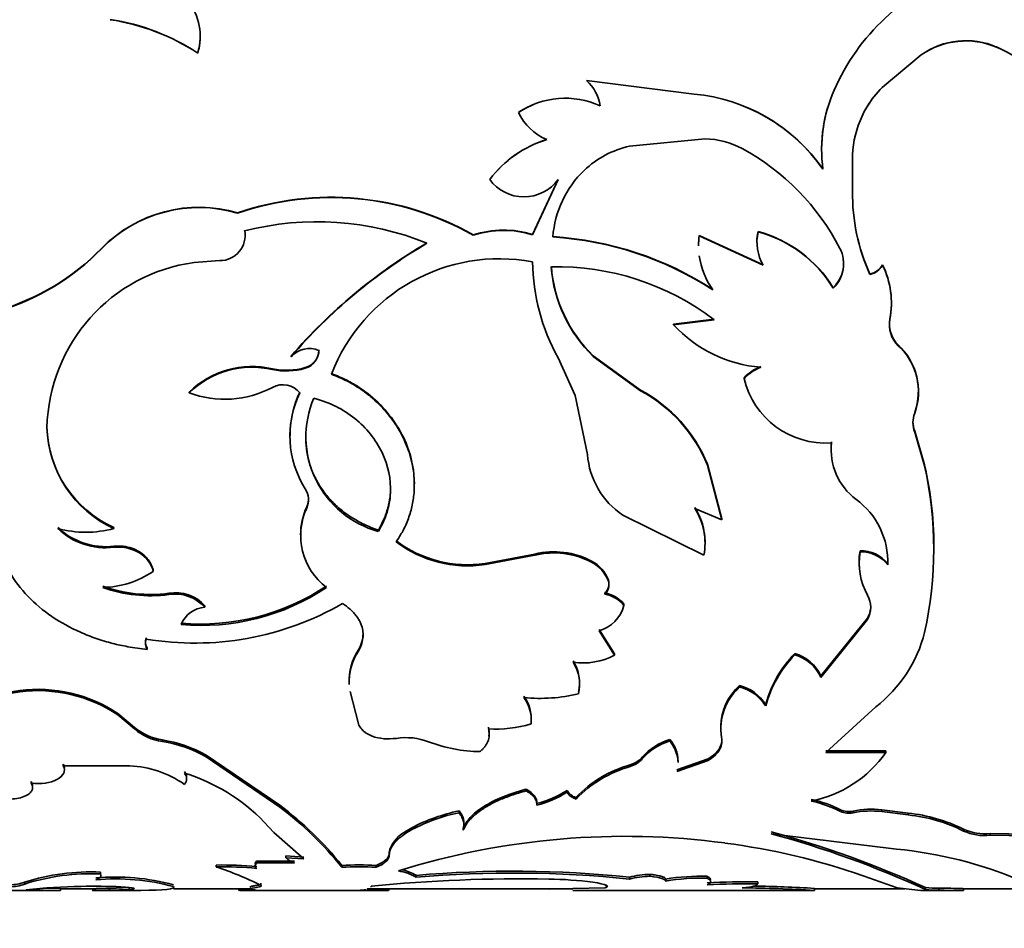
# Model space of a CAD drawing. Units: millimetres. Extents: x 0 to 2445, y 0 to 2737.
# Drawn here: x 168 to 193, y 2014 to 2037 of the extents above; entities that cross this region are included whole.
import ezdxf
from ezdxf import colors
from ezdxf.entities.mleader import LeaderData, LeaderLine
from ezdxf.math import Vec2, Vec3

# ---------------------------------------------------------------- set-up
doc = ezdxf.new("R2010")
doc.units = ezdxf.units.MM
doc.layers.add('DV7_Défaut', color=7, linetype='Continuous')
doc.layers.add('Défaut', color=7, linetype='Continuous')

# ---------------------------------------------------------------- blocks, each defined once
blk = doc.blocks.new('_DOT')
at = {"color": 0}
blk.add_line((0, 0), (-1, 0), dxfattribs=at)
at = {"color": 0, "const_width": 0.333}
blk.add_lwpolyline([(-0.1665, 0, 1), (0.1665, 0, 1)], format="xyb", close=True, dxfattribs=at)
blk = doc.blocks.new('SE6')
at = {"layer": 'DV7_Défaut', "color": 7, "linetype": 'Continuous', "lineweight": 35}
for p, q in [((172.215, 2035.94), (172.215, 2035.943)), ((192.624, 2036.094), (192.624, 2036.098)), ((189.705, 2035.064), (190.701, 2035.899)), ((189.705, 2035.063), (190.701, 2035.896)), ((190.701, 2035.896), (190.701, 2035.899)), ((182.149, 2035.238), (182.149, 2035.24)), ((184.904, 2034.895), (182.149, 2035.24)), ((189.705, 2035.063), (189.705, 2035.064)), ((180.409, 2034.423), (180.409, 2034.423)), ((185.178, 2033.75), (183.251, 2033.561)), ((188.946, 2032.409), (188.946, 2033.209)), ((179.676, 2032.715), (179.676, 2032.711)), ((181.424, 2032.715), (180.772, 2031.306)), ((181.424, 2032.711), (180.772, 2031.298)), ((181.424, 2032.715), (181.424, 2032.711)), ((188.946, 2032.414), (188.946, 2032.409)), ((173.233, 2031.859), (173.233, 2031.852)), ((173.414, 2031.404), (173.414, 2031.396)), ((179.253, 2031.295), (179.253, 2031.286)), ((180.772, 2031.306), (180.772, 2031.298)), ((185.028, 2031.278), (185.028, 2031.269)), ((185.028, 2031.278), (186.667, 2030.527)), ((185.028, 2031.269), (186.667, 2030.517)), ((186.533, 2031.379), (186.533, 2031.371)), ((169.753, 2030.946), (169.753, 2030.937)), ((172.781, 2030.638), (172.124, 2030.59)), ((189.715, 2030.527), (189.715, 2030.517)), ((189.389, 2030.292), (189.389, 2030.281)), ((188.454, 2029.945), (188.454, 2029.933)), ((185.41, 2029.14), (184.376, 2029.01)), ((189.9, 2029.152), (189.9, 2029.138)), ((185.41, 2029.127), (184.376, 2028.997)), ((184.376, 2029.01), (184.376, 2028.997)), ((190.117, 2028.478), (190.117, 2028.463)), ((174.601, 2028.196), (174.601, 2028.18)), ((181.424, 2028.148), (181.859, 2027.189)), ((183.526, 2027.327), (182.323, 2028.204)), ((182.323, 2028.204), (182.323, 2028.188)), ((183.526, 2027.308), (182.323, 2028.188)), ((174.962, 2027.9), (174.962, 2027.884)), ((174.124, 2027.87), (174.124, 2027.853)), ((186.178, 2027.643), (186.178, 2027.626)), ((171.995, 2027.274), (171.995, 2027.256)), ((181.859, 2027.189), (182.174, 2025.68)), ((183.526, 2027.327), (183.526, 2027.308)), ((168.362, 2026.391), (168.362, 2026.371)), ((190.788, 2025.412), (190.536, 2026.273)), ((190.536, 2026.273), (190.536, 2026.253)), ((190.788, 2025.389), (190.536, 2026.253)), ((188.408, 2026), (188.408, 2025.978)), ((185.608, 2024.033), (185.237, 2025.431)), ((185.237, 2025.431), (185.237, 2025.408)), ((185.608, 2024.007), (185.237, 2025.408)), ((190.788, 2025.412), (190.788, 2025.389)), ((175.001, 2024.338), (175.001, 2024.313)), ((183.077, 2024.129), (185.15, 2023.105)), ((184.918, 2024.301), (185.608, 2024.007)), ((185.608, 2024.033), (185.608, 2024.007)), ((170.072, 2023.816), (170.072, 2023.79)), ((176.83, 2023.743), (176.83, 2023.716)), ((170.072, 2023.336), (170.072, 2023.308)), ((180.833, 2023.136), (179.559, 2022.897)), ((180.833, 2023.107), (179.559, 2022.868)), ((180.833, 2023.136), (180.833, 2023.107)), ((189.138, 2023.221), (189.138, 2023.192)), ((179.559, 2022.897), (179.559, 2022.868)), ((182.279, 2022.957), (182.279, 2022.928)), ((171.078, 2022.721), (171.078, 2022.692)), ((182.709, 2022.47), (182.709, 2022.439)), ((171.478, 2022.133), (171.478, 2022.102)), ((182.618, 2022.14), (182.618, 2022.109)), ((183.105, 2021.856), (183.105, 2021.824)), ((172.398, 2021.808), (172.398, 2021.776)), ((189.331, 2021.497), (188.137, 2020.02)), ((189.331, 2021.464), (188.137, 2019.983)), ((189.331, 2021.497), (189.331, 2021.464)), ((182.866, 2020.588), (182.469, 2021.203)), ((182.866, 2020.553), (182.469, 2021.169)), ((170.894, 2020.997), (170.894, 2020.963)), ((170.923, 2020.726), (170.923, 2020.692)), ((176.323, 2020.69), (176.323, 2020.656)), ((182.866, 2020.588), (182.866, 2020.553)), ((187.47, 2020.593), (187.47, 2020.558)), ((188.137, 2020.02), (188.137, 2019.983)), ((167.665, 2019.65), (166.704, 2019.493)), ((167.665, 2019.613), (166.704, 2019.456)), ((167.665, 2019.65), (167.665, 2019.613)), ((176.107, 2019.618), (176.323, 2018.793)), ((186.061, 2019.774), (186.061, 2019.737)), ((186.728, 2019.29), (186.728, 2019.252)), ((188.268, 2018.06), (189.543, 2019.226)), ((170.6, 2018.704), (170.175, 2019.059)), ((170.175, 2019.059), (170.175, 2019.021)), ((170.6, 2018.664), (170.175, 2019.021)), ((180.733, 2018.832), (180.733, 2018.793)), ((170.6, 2018.704), (170.6, 2018.664)), ((171.312, 2018.383), (171.312, 2018.342)), ((184.28, 2018.396), (184.28, 2018.356)), ((185.6, 2018.489), (185.6, 2018.449)), ((189.799, 2018.101), (188.268, 2018.101)), ((189.799, 2018.101), (189.799, 2018.06)), ((174.314, 2016.712), (172.433, 2017.994)), ((172.433, 2017.994), (172.433, 2017.952)), ((174.314, 2016.668), (172.433, 2017.952)), ((185.262, 2017.903), (184.455, 2017.616)), ((185.262, 2017.861), (184.455, 2017.574)), ((185.262, 2017.903), (185.262, 2017.861)), ((189.799, 2018.06), (188.268, 2018.06)), ((168.78, 2017.767), (168.78, 2017.725)), ((170.481, 2017.718), (168.78, 2017.725)), ((167.955, 2017.319), (167.955, 2017.276)), ((180.604, 2017.124), (180.604, 2017.081)), ((181.656, 2017.093), (181.656, 2017.049)), ((181.881, 2016.915), (181.881, 2016.871)), ((174.314, 2016.712), (174.314, 2016.668)), ((178.893, 2016.568), (178.893, 2016.523)), ((180.876, 2016.761), (180.876, 2016.716)), ((180.878, 2016.746), (180.878, 2016.791)), ((188.643, 2016.595), (188.643, 2016.55)), ((188.96, 2016.566), (188.96, 2016.521)), ((190.371, 2016.51), (189.695, 2016.595)), ((189.695, 2016.595), (189.695, 2016.55)), ((190.371, 2016.465), (189.695, 2016.55)), ((190.371, 2016.51), (190.371, 2016.465)), ((174.163, 2016.017), (173.914, 2016.285)), ((177.687, 2016.138), (177.543, 2016.05)), ((177.687, 2016.138), (177.687, 2016.092)), ((178.997, 2016.121), (178.997, 2016.075)), ((191.783, 2016.1), (191.783, 2016.054)), ((174.924, 2015.342), (174.163, 2016.017)), ((189.867, 2015.613), (186.865, 2015.986)), ((194.18, 2015.966), (192.466, 2015.991)), ((192.466, 2015.991), (192.466, 2015.945)), ((194.18, 2015.92), (192.466, 2015.945)), ((177.123, 2015.584), (177.11, 2015.504)), ((174.467, 2015.421), (174.467, 2015.373)), ((174.467, 2015.421), (174.924, 2015.39)), ((174.467, 2015.373), (174.924, 2015.342)), ((177.11, 2015.504), (177.11, 2015.456)), ((172.686, 2015.184), (172.686, 2015.135)), ((173.726, 2015.288), (173.726, 2015.239)), ((173.726, 2015.288), (174.691, 2015.287)), ((173.726, 2015.239), (174.691, 2015.239)), ((175.896, 2015.175), (175.896, 2015.127)), ((176.778, 2015.175), (176.778, 2015.127)), ((169.731, 2015.006), (169.731, 2014.957)), ((177.799, 2014.922), (177.799, 2014.872)), ((183.244, 2014.877), (183.244, 2014.828)), ((183.768, 2014.947), (183.768, 2014.898)), ((184.172, 2014.825), (184.172, 2014.775)), ((185.233, 2014.897), (185.233, 2014.848)), ((190.09, 2014.604), (189.216, 2014.913)), ((167.793, 2014.747), (167.793, 2014.698)), ((167.827, 2014.55), (168.708, 2014.536)), ((168.264, 2014.593), (168.708, 2014.586)), ((168.708, 2014.586), (168.708, 2014.536)), ((168.708, 2014.58), (169.579, 2014.58)), ((169.958, 2014.589), (170.467, 2014.61)), ((169.958, 2014.589), (169.958, 2014.539)), ((169.958, 2014.539), (170.467, 2014.56)), ((170.467, 2014.61), (170.467, 2014.56)), ((171.596, 2014.58), (173.563, 2014.58)), ((173.824, 2014.722), (173.824, 2014.672)), ((176.548, 2014.58), (181.796, 2014.58)), ((177.094, 2014.582), (177.094, 2014.532)), ((181.207, 2014.567), (181.731, 2014.58)), ((181.796, 2014.582), (182.623, 2014.603)), ((186.523, 2014.754), (186.523, 2014.704)), ((187.978, 2014.588), (187.978, 2014.538)), ((187.978, 2014.58), (190.287, 2014.58)), ((190.694, 2014.532), (190.09, 2014.604)), ((190.814, 2014.608), (190.814, 2014.558)), ((191.15, 2014.591), (191.15, 2014.541)), ((191.768, 2014.58), (193.731, 2014.58)), ((191.784, 2014.581), (191.784, 2014.531)), ((162.275, 2014.53), (168.294, 2014.53)), ((169.568, 2014.53), (169.915, 2014.53)), ((170.76, 2014.538), (170.04, 2014.531)), ((173.565, 2014.53), (176.529, 2014.53)), ((181.796, 2014.53), (187.537, 2014.53)), ((190.784, 2014.534), (190.695, 2014.532)), ((190.784, 2014.53), (191.754, 2014.53))]:
    blk.add_line(p, q, dxfattribs=at)
at = {"layer": 'DV7_Défaut', "color": 7, "linetype": 'Continuous', "lineweight": 18}
for p, q in [((183.575, 2017.943), (183.575, 2017.902)), ((183.262, 2017.746), (183.262, 2017.704)), ((173.449, 2014.581), (173.449, 2014.531))]:
    blk.add_line(p, q, dxfattribs=at)
at = {"layer": 'DV7_Défaut', "color": 7, "linetype": 'Continuous', "lineweight": 35}
for centre, radius, start, end in [((193.618, 2032.735), 5.617, 110.0068, 156.2868), ((170.803, 2036.371), 1.475, 343.1572, 37.9453), ((169.135, 2031.263), 5.603, 56.6496, 81.3379), ((169.147, 2031.279), 5.58, 56.649, 81.4342), ((170.796, 2036.364), 1.481, 343.3731, 357.3802), ((191.84, 2034.284), 1.976, 66.6165, 125.2069), ((191.842, 2034.253), 2, 66.9888, 124.8054), ((191.162, 2032.692), 3.707, 34.4606, 66.7598), ((191.169, 2032.692), 3.701, 34.5207, 66.8399), ((181.438, 2034.441), 1.07, 8.1739, 48.3408), ((181.438, 2034.439), 1.07, 8.2767, 48.3575), ((191.929, 2033.476), 3.772, 156.2705, 187.6472), ((191.525, 2033.237), 2.579, 134.8811, 180.6171), ((191.524, 2033.236), 2.578, 134.8752, 148.6274), ((181.604, 2032.655), 2.134, 65.2603, 124.053), ((184.475, 2030.389), 4.526, 34.8273, 84.5603), ((181.606, 2032.623), 2.162, 111.5366, 123.6254), ((181.705, 2035.052), 1.44, 205.9247, 246.6809), ((184.479, 2030.389), 4.525, 34.8979, 67.89), ((191.907, 2033.479), 3.75, 162.9446, 179.5038), ((181.969, 2030.98), 2.875, 106.8681, 142.8831), ((181.97, 2030.981), 2.873, 106.9058, 142.9797), ((185.15, 2031.709), 2.041, 61.507, 89.2119), ((183.75, 2031.223), 2.391, 102.0304, 134.0052), ((183.225, 2028.165), 6.074, 27.269, 61.4978), ((183.937, 2031.036), 2.656, 134.1077, 175.5674), ((180.55, 2033.345), 1.08, 215.9643, 324.0357), ((193.967, 2032.355), 5.021, 179.3259, 204.2587), ((194.016, 2032.355), 5.07, 179.3884, 204.1385), ((175.619, 2024.911), 7.345, 60.3417, 108.9484), ((175.618, 2024.916), 7.334, 60.289, 108.9744), ((172.252, 2028.507), 3.493, 73.6871, 135.6951), ((172.252, 2028.509), 3.485, 73.6358, 135.8172), ((175.267, 2024.209), 7.422, 67.7891, 104.4572), ((180.032, 2028.882), 2.535, 73.0151, 107.8811), ((180.032, 2028.877), 2.532, 72.9952, 107.9033), ((172.787, 2031.277), 0.639, 269.4347, 10.7892), ((180.745, 2022.719), 8.548, 57.1557, 86.3474), ((180.75, 2022.746), 8.512, 57.0464, 86.3715), ((186.947, 2031.024), 1.935, 172.7128, 180.2353), ((186.995, 2031.047), 1.981, 173.3215, 180.6414), ((187.67, 2031.122), 1.166, 167.2272, 180.2624), ((187.681, 2031.114), 1.176, 167.3506, 210.4708), ((185.696, 2028.254), 3.235, 31.4961, 75.0005), ((185.693, 2028.247), 3.236, 31.4084, 74.951), ((165.384, 2035.218), 6.111, 286.6249, 315.6419), ((165.376, 2035.207), 6.114, 286.6875, 315.7057), ((185.021, 2019.225), 13.749, 120.3552, 139.2729), ((185.019, 2019.24), 13.728, 120.4008, 139.3681), ((187.854, 2030.556), 0.865, 313.979, 27.0118), ((179.924, 2026.089), 4.595, 79.3571, 159.0333), ((186.947, 2031.024), 1.935, 187.8749, 215.9367), ((187.865, 2030.564), 0.855, 313.5616, 7.9418), ((172.718, 2026.273), 4.357, 97.8427, 178.7195), ((185.922, 2030.657), 5.15, 180.5775, 209.1581), ((184.774, 2030.749), 3.533, 184.2372, 226.0832), ((181.394, 2023.843), 6.637, 52.7634, 91.2394), ((184.771, 2030.731), 3.53, 184.1161, 226.0943), ((189.283, 2030.782), 0.502, 282.2018, 329.4419), ((189.284, 2030.77), 0.5, 282.1598, 329.6198), ((187.758, 2029.563), 2.182, 349.1291, 26.2271), ((187.747, 2029.551), 2.193, 349.1572, 26.1611), ((190.627, 2029.013), 0.739, 169.2065, 226.4), ((190.624, 2028.997), 0.737, 168.9871, 226.5312), ((186.873, 2031.289), 3.39, 222.5523, 265.4073), ((175.068, 2027.763), 0.626, 67.161, 138.2403), ((189.017, 2027.298), 1.613, 340.4271, 46.9887), ((189.031, 2027.285), 1.602, 340.0424, 47.3099), ((174.848, 2028.35), 0.463, 284.2324, 0.6665), ((174.825, 2028.35), 0.486, 286.285, 358.7522), ((173.6, 2025.639), 2.292, 76.7814, 134.4606), ((173.609, 2025.594), 2.317, 77.1577, 134.1582), ((174.481, 2029.574), 1.741, 258.1789, 286.0403), ((174.48, 2029.555), 1.739, 258.1676, 286.0626), ((187.033, 2026.823), 1.185, 111.3598, 136.2219), ((187.034, 2026.808), 1.183, 111.4018, 136.3121), ((188.26, 2028.111), 2.138, 193.1221, 273.9801), ((172.904, 2029.673), 2.582, 249.3678, 298.1765), ((174.39, 2026.9), 0.563, 39.2158, 118.1878), ((177.098, 2026.151), 2.526, 154.0548, 212.2561), ((177.101, 2026.173), 2.527, 154.154, 180.4437), ((177.486, 2026.134), 2.506, 156.7533, 254.8066), ((181.781, 2024.031), 3.729, 22.0463, 62.0972), ((181.782, 2024.017), 3.725, 21.9216, 62.08), ((191.157, 2026.495), 0.666, 158.617, 201.383), ((171.241, 2026.448), 2.879, 181.1252, 246.0438), ((171.291, 2026.454), 2.93, 181.628, 245.4093), ((191.156, 2026.516), 0.665, 180.0609, 201.3654), ((190.002, 2025.813), 1.603, 174.0669, 232.8154), ((190.014, 2025.843), 1.614, 174.4086, 180.0929), ((184.223, 2025.834), 2.055, 184.2999, 236.103), ((181.493, 2023.289), 9.534, 359.4266, 12.8689), ((181.258, 2023.26), 9.765, 347.4081, 12.5919), ((174.525, 2024.521), 0.52, 336.4006, 32.8359), ((174.531, 2024.546), 0.514, 336.1608, 4.3783), ((187.869, 2022.935), 1.98, 357.8023, 53.9763), ((176.491, 2023.634), 1.648, 154.6896, 180.1764), ((176.51, 2023.609), 1.664, 155.0029, 232.8494), ((183.519, 2023.436), 1.659, 0.4901, 32.4912), ((183.517, 2023.409), 1.661, 349.4619, 32.4897), ((169.857, 2025.072), 1.748, 225.8779, 277.0689), ((169.861, 2025.052), 1.756, 225.9519, 276.9086), ((169.356, 2026.384), 2.692, 254.5691, 285.4309), ((179.108, 2025.883), 3.02, 232.863, 278.5892), ((179.107, 2025.844), 3.01, 232.7489, 278.6348), ((181.313, 2021.084), 2.108, 62.7289, 103.1806), ((181.316, 2021.077), 2.087, 62.5035, 103.3714), ((190.813, 2022.942), 1.698, 170.5657, 184.1687), ((190.829, 2022.914), 1.713, 170.6695, 209.0172), ((189.161, 2022.346), 0.875, 38.28, 91.4767), ((189.164, 2022.326), 0.867, 37.9484, 91.6982), ((181.856, 2022.15), 0.911, 20.5123, 62.3058), ((181.857, 2022.123), 0.909, 20.3652, 62.311), ((169.741, 2024.673), 2.391, 271.1245, 304.0136), ((182.4, 2022.378), 0.323, 312.6176, 16.5257), ((182.401, 2022.347), 0.322, 312.49, 16.7266), ((171.006, 2025.706), 3.604, 250.2536, 277.5365), ((171.007, 2025.679), 3.609, 250.2547, 277.5051), ((171.65, 2021.154), 0.994, 41.1524, 99.9332), ((171.635, 2021.082), 1.031, 42.2756, 98.7201), ((172.298, 2027.144), 5.797, 264.9533, 303.5795), ((172.316, 2027.029), 5.718, 264.704, 303.8971), ((182.48, 2021.344), 0.808, 39.3131, 80.141), ((182.481, 2021.316), 0.805, 39.1397, 80.1897), ((172.141, 2028.407), 7.548, 260.4866, 299.9819), ((188.784, 2021.774), 0.628, 330.4749, 29.5251), ((172.451, 2021.061), 0.717, 94.2059, 157.4615), ((182.205, 2022.062), 0.931, 286.5037, 345.1896), ((188.782, 2021.806), 0.63, 330.649, 359.7663), ((187.397, 2021.988), 3.497, 307.8432, 345.8277), ((171.2, 2020.893), 0.323, 161.2329, 211.1475), ((171.2, 2020.859), 0.323, 161.1912, 211.1589), ((177.496, 2019.906), 1.411, 146.2385, 182.9397), ((177.509, 2019.868), 1.424, 146.4216, 182.8443), ((189.64, 2018.494), 3.019, 135.9609, 164.7158), ((187.188, 2019.591), 1.041, 24.3504, 74.3097), ((182.066, 2022.039), 1.688, 261.3227, 298.3192), ((180.879, 2019.832), 1.094, 347.7871, 31.6021), ((180.875, 2019.796), 1.098, 347.8012, 31.5406), ((189.663, 2018.448), 3.043, 136.1105, 164.6892), ((187.192, 2019.562), 1.034, 24.0776, 74.4409), ((168.12, 2015.953), 3.725, 56.5037, 97.0043), ((168.132, 2015.977), 3.666, 56.1286, 97.3155), ((187.009, 2018.672), 1.426, 131.6772, 188.9845), ((187.009, 2018.709), 1.426, 131.6967, 178.9002), ((185.782, 2018.688), 1.121, 32.4823, 75.6071), ((185.785, 2018.657), 1.114, 32.2626, 75.6907), ((180.965, 2023.592), 4.146, 264.2639, 283.7157), ((179.761, 2018.929), 0.976, 354.2992, 36.0299), ((179.757, 2018.89), 0.981, 354.312, 35.9449), ((171.51, 2019.773), 1.404, 229.5984, 261.8815), ((171.509, 2019.727), 1.399, 229.4782, 261.8944), ((179.835, 2021.755), 3.095, 266.409, 286.8603), ((179.126, 2018.567), 0.534, 350.906, 15.1228), ((170.782, 2015.046), 3.378, 60.7431, 80.9794), ((170.784, 2015.018), 3.366, 60.6589, 80.975), ((177.537, 2016.805), 1.637, 69.441, 98.6239), ((179.482, 2021.906), 3.823, 248.988, 269.1597), ((184.716, 2016.943), 1.517, 106.7199, 138.7524), ((184.723, 2016.895), 1.527, 106.875, 138.7275), ((183.646, 2017.845), 0.84, 0.3768, 41.0421), ((183.065, 2018.406), 0.689, 286.6165, 317.8132), ((183.065, 2018.363), 0.688, 286.6391, 317.9195), ((187.282, 2019.842), 3.084, 281.4107, 324.6965), ((170.406, 2015.203), 2.516, 54.3028, 88.304), ((184.123, 2014.752), 3.116, 106.0442, 136.017), ((184.122, 2014.716), 3.109, 106.0631, 136.1246), ((171.715, 2017.39), 0.214, 317.9849, 42.0151), ((170.487, 2012.976), 4.764, 43.9882, 73.0613), ((180.309, 2019.174), 2.479, 283.2242, 302.9008), ((181.971, 2017.261), 0.357, 208.1129, 255.4708), ((180.296, 2019.154), 2.506, 283.3782, 302.8501), ((187.322, 2014.078), 2.843, 62.3074, 78.4347), ((187.321, 2014.036), 2.841, 62.2561, 78.3953), ((169.107, 2009.77), 8.678, 38.521, 53.1241), ((168.773, 2009.397), 9.141, 38.8127, 52.6893), ((179.804, 2012.107), 4.553, 101.5478, 117.7157), ((178.549, 2016.251), 0.467, 343.772, 42.6286), ((188.845, 2017.051), 0.499, 246.1211, 283.2425), ((189.415, 2014.383), 2.23, 82.8003, 101.7864), ((189.415, 2014.353), 2.215, 82.7425, 101.8557), ((179.808, 2012.062), 4.554, 101.5933, 117.7608), ((188.846, 2017.007), 0.499, 246.1299, 283.2072), ((189.979, 2012.516), 4.013, 63.2725, 84.3924), ((189.992, 2012.525), 3.958, 63.0824, 84.5061), ((192.328, 2017.32), 1.336, 245.9267, 275.9007), ((192.328, 2017.271), 1.333, 245.8782, 275.9045), ((177.953, 2015.258), 0.891, 117.3378, 158.5365), ((183.125, 1996.593), 19.326, 82.3842, 107.3942), ((179.995, 1990.801), 26.15, 65.5616, 74.7699), ((180.163, 1991.279), 25.6, 65.4154, 74.8247), ((183.374, 1998.091), 17.807, 70.8488, 82.5391), ((188.969, 2004.562), 11.087, 68.5174, 85.3532), ((174.818, 2015.702), 0.48, 223.1544, 254.6741), ((172.852, 2005.21), 9.976, 84.9815, 90.9534), ((172.877, 2005.883), 9.255, 84.7436, 91.1812), ((170.052, 2007.037), 8.515, 63.7077, 71.982), ((176.337, 2006.462), 8.725, 87.1053, 92.8947), ((176.337, 2006.473), 8.665, 87.0853, 92.9147), ((177.111, 2013.714), 1.39, 60.3309, 75.9959), ((169.5, 2009.334), 5.676, 87.6729, 107.511), ((169.48, 2009.451), 5.512, 87.3926, 107.8288), ((170.101, 2009.051), 5.827, 75.1324, 94.8219), ((170.118, 2009.209), 5.622, 74.7567, 95.1726), ((180.492, 1975.259), 39.575, 88.9971, 95.5818), ((177.109, 2013.661), 1.395, 60.3166, 80.1206), ((180.285, 1986.101), 28.927, 84.1295, 94.9301), ((180.286, 1986.154), 28.825, 84.1092, 94.9481), ((181.013, 2004.694), 10.135, 82.6304, 89.0302), ((183.831, 2012.489), 2.458, 91.4569, 103.8014), ((183.833, 2012.431), 2.468, 91.4986, 103.7973), ((185.065, 2009.549), 5.351, 88.2024, 99.6116), ((185.072, 2009.414), 5.437, 88.3021, 99.5313), ((167.399, 2015.828), 1.15, 270.8479, 290.0153), ((167.397, 2015.787), 1.159, 270.9475, 289.9667), ((169.516, 1999.276), 15.367, 91.0362, 96.3112), ((169.542, 1998.584), 16.059, 87.4613, 91.0828), ((186.208, 1997.863), 16.894, 88.9321, 93.3075), ((186.215, 1997.466), 17.241, 88.979, 93.2662), ((185.634, 1974.096), 40.51, 86.682, 89.3018), ((185.837, 1979.851), 34.803, 86.4722, 89.0264), ((191.079, 2016.57), 1.98, 262.3117, 272.0518), ((191.08, 2016.552), 2.012, 262.3816, 271.9679), ((191.244, 2000.689), 13.903, 87.8584, 90.3873), ((168.15, 2040.614), 26.084, 270.3405, 271.2264), ((169.9, 2022.88), 8.35, 270.0393, 270.9598), ((176.381, 2122.553), 108.023, 269.77945, 270.37805), ((187.976, 1982.757), 31.781, 89.9959, 91.0134)]:
    blk.add_arc(centre, radius, start, end, dxfattribs=at)
for points, knots in [([(177.75, 2024.927), (177.75, 2025.247), (177.689, 2025.573), (177.41, 2026.305), (177.154, 2026.687), (176.657, 2027.167), (176.47, 2027.314), (176.218, 2027.472), (176.167, 2027.501), (176.091, 2027.543), (176.066, 2027.557), (176.015, 2027.583), (176, 2027.591), (175.895, 2027.641), (175.78, 2027.691), (175.633, 2027.75)], [0, 0, 0, 0, 0.276599, 0.276599, 0.638299, 0.638299, 0.81915, 0.81915, 0.864362, 0.864362, 0.886969, 0.886969, 0.909575, 0.909575, 1, 1, 1, 1]), ([(177.285, 2023.448), (177.323, 2023.507), (177.388, 2023.608), (177.509, 2023.816), (177.621, 2024.083), (177.714, 2024.429), (177.762, 2024.845), (177.734, 2025.332), (177.589, 2025.861), (177.35, 2026.354), (177.053, 2026.759), (176.727, 2027.089), (176.395, 2027.349), (176.03, 2027.57), (175.766, 2027.679), (175.633, 2027.733)], [0, 0, 0, 0, 0.041702, 0.071471, 0.142947, 0.214802, 0.285927, 0.393094, 0.500241, 0.600262, 0.700329, 0.775071, 0.850266, 0.924979, 1, 1, 1, 1]), ([(176.83, 2023.716), (176.932, 2023.894), (177.006, 2024.056), (177.097, 2024.342), (177.131, 2024.525), (177.155, 2025.043), (177.082, 2025.397), (176.765, 2026.062), (176.525, 2026.361), (176.078, 2026.721), (175.908, 2026.83), (175.595, 2026.985), (175.406, 2027.057), (175.184, 2027.123)], [0, 0, 0, 0, 0.125, 0.125, 0.25, 0.25, 0.5, 0.5, 0.75, 0.75, 0.875, 0.875, 1, 1, 1, 1]), ([(174.975, 2026.08), (174.977, 2025.967), (174.996, 2025.742), (175.076, 2025.412), (175.183, 2025.148), (175.291, 2024.945), (175.382, 2024.799), (175.483, 2024.661), (175.594, 2024.53), (175.715, 2024.406), (175.845, 2024.29), (175.985, 2024.181), (176.135, 2024.079), (176.294, 2023.984), (176.463, 2023.896), (176.642, 2023.814), (176.767, 2023.767), (176.83, 2023.743)], [0, 0, 0, 0, 0.108567, 0.217334, 0.32821, 0.384052, 0.439136, 0.493693, 0.547961, 0.60218, 0.656592, 0.711438, 0.766949, 0.823352, 0.880862, 0.939682, 1, 1, 1, 1]), ([(166.995, 2024.917), (166.986, 2024.839), (166.969, 2024.691), (166.954, 2024.483), (166.948, 2024.298), (166.955, 2024.097), (166.979, 2023.872), (167.026, 2023.619), (167.135, 2023.208), (167.376, 2022.66), (167.852, 2022.041), (168.467, 2021.52), (169.082, 2021.182), (169.618, 2020.972), (170.021, 2020.849), (170.459, 2020.756), (170.757, 2020.715), (170.923, 2020.692)], [0, 0, 0, 0, 0.036918, 0.070055, 0.099451, 0.125163, 0.167125, 0.208815, 0.250407, 0.37538, 0.500408, 0.625347, 0.750191, 0.81244, 0.875157, 0.930105, 1, 1, 1, 1]), ([(176.83, 2023.743), (176.88, 2023.837), (176.978, 2024.021), (177.077, 2024.31), (177.131, 2024.575), (177.142, 2024.744), (177.143, 2024.816)], [0, 0, 0, 0, 0.282351, 0.551459, 0.81092, 1, 1, 1, 1]), ([(170.072, 2023.336), (170.152, 2023.339), (170.307, 2023.343), (170.533, 2023.292), (170.693, 2023.216), (170.801, 2023.142), (170.869, 2023.085), (170.928, 2023.022), (170.979, 2022.955), (171.021, 2022.882), (171.055, 2022.803), (171.071, 2022.749), (171.078, 2022.721)], [0, 0, 0, 0, 0.172597, 0.335257, 0.498336, 0.569455, 0.63936, 0.708894, 0.778911, 0.85025, 0.923704, 1, 1, 1, 1]), ([(175.913, 2021.87), (175.948, 2021.847), (176.016, 2021.801), (176.108, 2021.727), (176.189, 2021.65), (176.259, 2021.568), (176.318, 2021.484), (176.366, 2021.396), (176.411, 2021.283), (176.443, 2021.144), (176.441, 2020.979), (176.403, 2020.814), (176.35, 2020.709), (176.323, 2020.656)], [0, 0, 0, 0, 0.07604, 0.149578, 0.221156, 0.291359, 0.360808, 0.430142, 0.500007, 0.621787, 0.743485, 0.868506, 1, 1, 1, 1]), ([(176.323, 2018.793), (176.331, 2018.774), (176.347, 2018.735), (176.382, 2018.682), (176.425, 2018.633), (176.475, 2018.588), (176.534, 2018.547), (176.601, 2018.511), (176.734, 2018.455), (176.969, 2018.398), (177.182, 2018.415), (177.291, 2018.423)], [0, 0, 0, 0, 0.076746, 0.150341, 0.221601, 0.291423, 0.360759, 0.430582, 0.501845, 0.745224, 1, 1, 1, 1]), ([(179.426, 2018.084), (179.448, 2018.103), (179.491, 2018.14), (179.544, 2018.2), (179.589, 2018.262), (179.622, 2018.325), (179.646, 2018.39), (179.661, 2018.456), (179.664, 2018.525), (179.659, 2018.595), (179.647, 2018.642), (179.641, 2018.666)], [0, 0, 0, 0, 0.115031, 0.227136, 0.337107, 0.44578, 0.554025, 0.662719, 0.772729, 0.884893, 1, 1, 1, 1]), ([(184.489, 2017.809), (184.489, 2017.829), (184.487, 2017.88), (184.469, 2017.994), (184.41, 2018.159), (184.324, 2018.288), (184.28, 2018.356)], [0, 0, 0, 0, 0.109649, 0.279738, 0.625735, 1, 1, 1, 1]), ([(185.6, 2018.449), (185.604, 2018.424), (185.611, 2018.373), (185.608, 2018.3), (185.594, 2018.229), (185.567, 2018.16), (185.53, 2018.095), (185.48, 2018.032), (185.419, 2017.972), (185.347, 2017.915), (185.291, 2017.879), (185.262, 2017.861)], [0, 0, 0, 0, 0.116074, 0.22851, 0.338267, 0.44638, 0.553928, 0.662009, 0.771703, 0.884046, 1, 1, 1, 1]), ([(168.78, 2017.725), (168.847, 2017.583), (168.792, 2017.466), (168.441, 2017.278), (168.221, 2017.247), (167.955, 2017.276)], [0, 0, 0, 0, 0.5, 0.5, 1, 1, 1, 1]), ([(168.78, 2017.767), (168.793, 2017.734), (168.806, 2017.697), (168.808, 2017.661), (168.808, 2017.659)], [0, 0, 0, 0, 0.936609, 1, 1, 1, 1]), ([(171.875, 2017.576), (171.884, 2017.562), (171.904, 2017.535), (171.922, 2017.493), (171.93, 2017.459), (171.931, 2017.438), (171.931, 2017.431)], [0, 0, 0, 0, 0.294704, 0.580487, 0.86078, 1, 1, 1, 1]), ([(167.955, 2017.319), (167.974, 2017.284), (167.994, 2017.247), (167.996, 2017.209), (167.996, 2017.207)], [0, 0, 0, 0, 0.930521, 1, 1, 1, 1]), ([(167.955, 2017.276), (168.004, 2017.204), (168.009, 2017.137), (167.931, 2017.014), (167.848, 2016.957), (167.611, 2016.881), (167.481, 2016.866), (167.197, 2016.876), (167.09, 2016.9), (166.971, 2016.949)], [0, 0, 0, 0, 0.25, 0.25, 0.5, 0.5, 0.75, 0.75, 1, 1, 1, 1]), ([(180.604, 2017.124), (180.368, 2017.06), (180.166, 2016.992), (179.831, 2016.855), (179.662, 2016.768), (179.383, 2016.59), (179.269, 2016.497), (179.135, 2016.354), (179.104, 2016.316), (179.046, 2016.224), (179.02, 2016.174), (178.997, 2016.121)], [0, 0, 0, 0, 0.25, 0.25, 0.5, 0.5, 0.75, 0.75, 0.875, 0.875, 1, 1, 1, 1]), ([(180.604, 2017.081), (180.539, 2017.062), (180.412, 2017.026), (180.235, 2016.969), (180.074, 2016.911), (179.871, 2016.827), (179.64, 2016.711), (179.421, 2016.571), (179.257, 2016.438), (179.141, 2016.32), (179.054, 2016.197), (179.017, 2016.118), (178.997, 2016.075)], [0, 0, 0, 0, 0.077411, 0.15064, 0.219929, 0.285561, 0.428198, 0.57126, 0.678245, 0.786553, 0.884345, 1, 1, 1, 1]), ([(180.876, 2016.716), (180.877, 2016.733), (180.879, 2016.765), (180.87, 2016.814), (180.851, 2016.862), (180.822, 2016.909), (180.782, 2016.954), (180.733, 2016.998), (180.674, 2017.041), (180.627, 2017.067), (180.604, 2017.081)], [0, 0, 0, 0, 0.129465, 0.25518, 0.378323, 0.500152, 0.62196, 0.745046, 0.870665, 1, 1, 1, 1]), ([(181.881, 2016.871), (181.862, 2016.879), (181.824, 2016.894), (181.774, 2016.92), (181.732, 2016.949), (181.699, 2016.98), (181.672, 2017.013), (181.661, 2017.037), (181.656, 2017.049)], [0, 0, 0, 0, 0.170597, 0.336412, 0.499806, 0.663243, 0.82919, 1, 1, 1, 1]), ([(178.997, 2016.075), (179.003, 2016.094), (179.012, 2016.131), (179.019, 2016.187), (179.018, 2016.241), (179.007, 2016.313), (178.971, 2016.406), (178.92, 2016.483), (178.893, 2016.523)], [0, 0, 0, 0, 0.133672, 0.261359, 0.383384, 0.500115, 0.738709, 1, 1, 1, 1]), ([(177.687, 2016.092), (177.649, 2016.069), (177.575, 2016.025), (177.477, 2015.958), (177.391, 2015.894), (177.317, 2015.831), (177.242, 2015.755), (177.175, 2015.665), (177.125, 2015.56), (177.115, 2015.491), (177.11, 2015.456)], [0, 0, 0, 0, 0.106534, 0.2095, 0.309184, 0.405901, 0.499996, 0.658176, 0.824359, 1, 1, 1, 1]), ([(177.11, 2015.456), (177.108, 2015.44), (177.105, 2015.407), (177.088, 2015.36), (177.062, 2015.317), (177.015, 2015.262), (176.929, 2015.197), (176.829, 2015.151), (176.778, 2015.127)], [0, 0, 0, 0, 0.132611, 0.259872, 0.382234, 0.500204, 0.740315, 1, 1, 1, 1]), ([(173.677, 2015.215), (173.677, 2015.223), (173.681, 2015.239), (173.697, 2015.263), (173.716, 2015.28), (173.726, 2015.288)], [0, 0, 0, 0, 0.327611, 0.659555, 1, 1, 1, 1]), ([(183.768, 2014.947), (183.797, 2014.944), (183.853, 2014.937), (183.929, 2014.926), (183.994, 2014.913), (184.05, 2014.9), (184.095, 2014.886), (184.13, 2014.872), (184.155, 2014.856), (184.17, 2014.841), (184.171, 2014.83), (184.172, 2014.825)], [0, 0, 0, 0, 0.118697, 0.231829, 0.340812, 0.447227, 0.552773, 0.659188, 0.768171, 0.881303, 1, 1, 1, 1]), ([(185.233, 2014.897), (185.247, 2014.889), (185.274, 2014.873), (185.302, 2014.849), (185.319, 2014.827), (185.322, 2014.812), (185.322, 2014.805)], [0, 0, 0, 0, 0.255265, 0.506044, 0.753788, 1, 1, 1, 1]), ([(169.559, 2014.58), (169.568, 2014.58), (169.588, 2014.58), (169.628, 2014.581), (169.676, 2014.582), (169.733, 2014.584), (169.8, 2014.585), (169.874, 2014.587), (169.93, 2014.588), (169.958, 2014.589)], [0, 0, 0, 0, 0.138331, 0.27747, 0.416751, 0.557448, 0.700795, 0.847961, 1, 1, 1, 1]), ([(170.467, 2014.56), (170.581, 2014.569), (170.617, 2014.579), (170.533, 2014.607), (170.425, 2014.62), (170.253, 2014.628)], [0, 0, 0, 0, 0.5, 0.5, 1, 1, 1, 1]), ([(173.564, 2014.617), (173.561, 2014.619), (173.556, 2014.622), (173.557, 2014.628), (173.568, 2014.634), (173.589, 2014.641), (173.621, 2014.649), (173.663, 2014.656), (173.698, 2014.661), (173.716, 2014.664)], [0, 0, 0, 0, 0.110188, 0.254933, 0.398804, 0.543563, 0.690943, 0.842586, 1, 1, 1, 1]), ([(173.716, 2014.664), (173.731, 2014.666), (173.76, 2014.67), (173.794, 2014.678), (173.816, 2014.684), (173.825, 2014.689), (173.828, 2014.691)], [0, 0, 0, 0, 0.286046, 0.563204, 0.834891, 1, 1, 1, 1]), ([(182.623, 2014.653), (182.635, 2014.656), (182.65, 2014.661), (182.661, 2014.666), (182.663, 2014.667)], [0, 0, 0, 0, 0.816595, 1, 1, 1, 1])]:
    blk.add_open_spline(points, degree=3, knots=knots, dxfattribs=at)
for points in [[(170.072, 2023.308), (170.572, 2023.345), (170.98, 2023.09), (171.078, 2022.692)], [(176.439, 2021.101), (176.438, 2020.964), (176.4, 2020.826), (176.323, 2020.69)], [(185.604, 2018.323), (185.578, 2018.163), (185.464, 2018.023), (185.262, 2017.903)], [(180.876, 2016.761), (180.892, 2016.895), (180.801, 2017.017), (180.604, 2017.124)], [(177.11, 2015.504), (177.101, 2015.364), (177.007, 2015.273), (176.778, 2015.175)], [(173.725, 2015.098), (173.66, 2015.143), (173.661, 2015.19), (173.726, 2015.239)], [(169.731, 2014.957), (169.765, 2014.9), (169.725, 2014.85), (169.611, 2014.808)], [(183.768, 2014.898), (184.039, 2014.868), (184.173, 2014.824), (184.172, 2014.775)], [(185.233, 2014.848), (185.352, 2014.781), (185.352, 2014.725), (185.233, 2014.679)], [(171.596, 2014.633), (171.661, 2014.567), (171.352, 2014.545), (170.76, 2014.538)], [(173.268, 2014.55), (173.234, 2014.54), (173.295, 2014.534), (173.449, 2014.531)], [(173.338, 2014.574), (173.36, 2014.57), (173.361, 2014.567), (173.337, 2014.563)], [(173.449, 2014.531), (173.714, 2014.528), (173.77, 2014.534), (173.617, 2014.555)], [(173.617, 2014.555), (173.511, 2014.57), (173.545, 2014.59), (173.716, 2014.614)], [(173.716, 2014.614), (173.827, 2014.629), (173.863, 2014.648), (173.824, 2014.672)], [(176.517, 2014.558), (176.406, 2014.54), (176.223, 2014.532), (175.966, 2014.531)], [(176.643, 2014.646), (176.648, 2014.638), (176.65, 2014.63), (176.651, 2014.623)], [(182.623, 2014.603), (182.764, 2014.642), (182.655, 2014.696), (182.313, 2014.745)], [(186.523, 2014.704), (186.515, 2014.656), (186.384, 2014.625), (186.127, 2014.603)], [(191.15, 2014.541), (191.535, 2014.537), (191.771, 2014.528), (191.784, 2014.531)], [(169.546, 2014.537), (169.463, 2014.526), (169.607, 2014.531), (169.958, 2014.539)], [(187.414, 2014.533), (187.476, 2014.531), (187.532, 2014.53), (187.583, 2014.53)]]:
    blk.add_open_spline(points, degree=3, dxfattribs=at)

msp = doc.modelspace()

# ---------------------------------------------------------------- block references
at = {"layer": 'Défaut'}
msp.add_blockref('SE6', (0, 0), dxfattribs=at)

# ---------------------------------------------------------------- leaders
at = {"layer": 'Défaut', "color": 7, "linetype": 'Continuous', "lineweight": 18}
ml = msp.add_multileader_mtext('Standard', dxfattribs=at)
ml.set_content('{\\pxsm0.9;\\fSolid Edge ISO|b1||i0||c0|p34;\\W1.;02/10/2019\\P}', color=256)
ml.set_leader_properties()
ml.set_arrow_properties(name='DOT')
ml.build(insert=Vec2(0, 0))
ml.multileader.update_dxf_attribs({"leader_type": 0, "dogleg_length": 0, "arrow_head_size": 12})
ctx = ml.context
ctx.base_point, ctx.char_height, ctx.arrow_head_size, ctx.landing_gap_size = Vec3(2357.455, 2729.88), 12, 12, 4.2
notes = []
notes.append((ctx, [(0, (0, 0, 0), (0, 0), (1, 0), 1, [])]))
ctx.mtext.insert = Vec3(2359.455, 2736)
for ctx, leaders in notes:
    for number, flags, end, landing, length, lines in leaders:
        leader = LeaderData()
        leader.index, (leader.has_last_leader_line, leader.has_dogleg_vector, leader.attachment_direction) = number, flags
        leader.last_leader_point, leader.dogleg_vector, leader.dogleg_length = Vec3(end), Vec3(landing), length
        for number, points, colour, breaks in lines:
            line = LeaderLine()
            line.index, line.vertices, line.color, line.breaks = number, Vec3.list(points), colors.encode_raw_color(colour), breaks
            leader.lines.append(line)
        ctx.leaders.append(leader)

doc.saveas('drawing.dxf')
